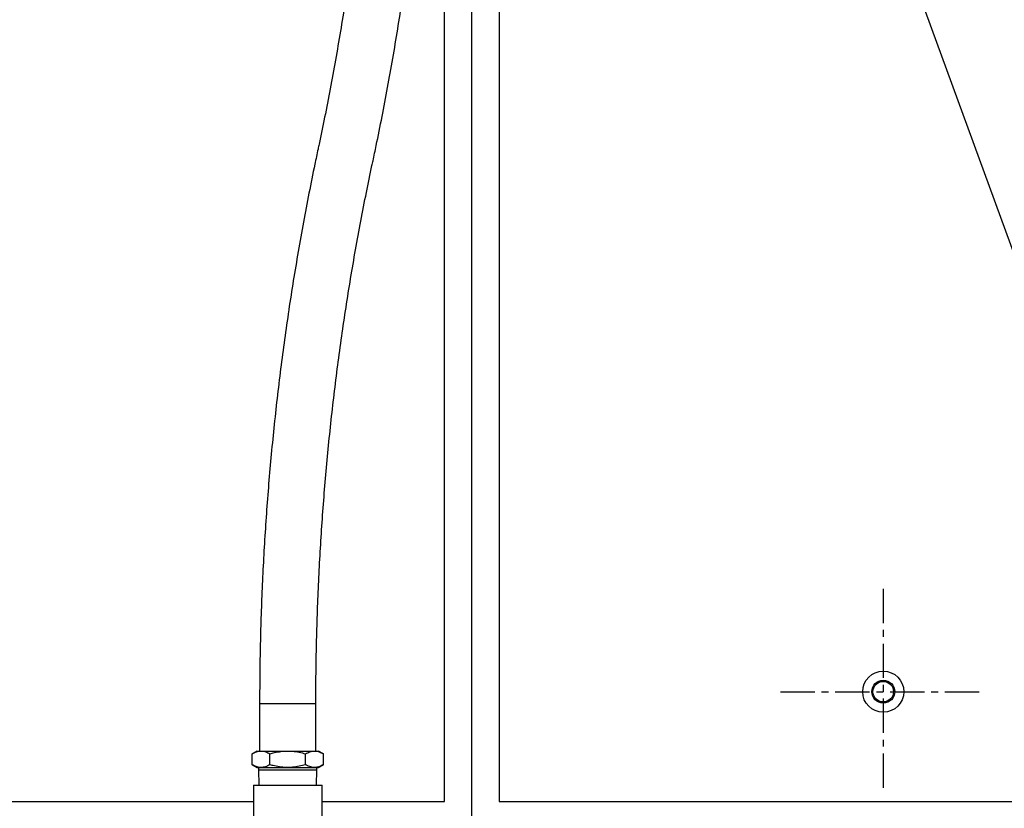
# Model space of a CAD drawing. Units: millimetres. Extents: x 38941 to 44998, y 32587 to 39108.
# Drawn here: x 43518 to 44236, y 33232 to 33807 of the extents above; entities that cross this region are included whole.
import ezdxf

# ---------------------------------------------------------------- set-up
doc = ezdxf.new("R2010")
doc.units = ezdxf.units.MM
doc.header["$LTSCALE"] = 20
doc.linetypes.add('DOT_CENTER', pattern=[2, 1.25, -0.25, 0.25, -0.25])
doc.layers.get('0').update_dxf_attribs({"lineweight": 35, "plot": 0})
doc.layers.add('1', color=7, linetype='Continuous')

msp = doc.modelspace()

# ---------------------------------------------------------------- linework, layer by layer
at = {"color": 7, "linetype": 'Continuous', "lineweight": 25}
for p, q in [((43693.08, 33308.34), (43693.08, 33273.66)), ((43734.08, 33273.66), (43734.08, 33308.34)), ((43691.08, 33273.66), (43687.6, 33271.65)), ((43687.6, 33263.67), (43687.6, 33271.65)), ((43691.08, 33273.66), (43694.09, 33273.66)), ((43694.09, 33273.66), (43713.58, 33273.66)), ((43700.59, 33263.67), (43700.59, 33271.65)), ((43713.58, 33273.66), (43733.06, 33273.66)), ((43726.57, 33263.67), (43726.57, 33271.65)), ((43733.06, 33273.66), (43736.08, 33273.66)), ((43739.56, 33271.65), (43736.08, 33273.66)), ((43739.56, 33263.67), (43739.56, 33271.65)), ((43687.6, 33263.67), (43691.08, 33261.66)), ((43691.08, 33261.66), (43694.09, 33261.66)), ((43692.28, 33261.66), (43692.28, 33259.86)), ((43694.09, 33261.66), (43713.58, 33261.66)), ((43713.58, 33261.66), (43733.06, 33261.66)), ((43733.06, 33261.66), (43736.08, 33261.66)), ((43734.88, 33259.86), (43734.88, 33261.66)), ((43736.08, 33261.66), (43739.56, 33263.67)), ((43692.28, 33259.86), (43692.62, 33248.86)), ((43692.28, 33259.86), (43713.58, 33259.86)), ((43713.58, 33259.86), (43734.88, 33259.86)), ((43734.53, 33248.86), (43734.88, 33259.86)), ((43688.58, 33248.86), (43688.58, 33180.14)), ((43688.58, 33248.86), (43738.58, 33248.86)), ((43738.58, 33156.86), (43738.58, 33248.86))]:
    msp.add_line(p, q, dxfattribs=at)
at = {"color": 8, "linetype": 'Continuous', "lineweight": 25}
msp.add_line((43693.08, 33308.34), (43734.08, 33308.34), dxfattribs=at)
at = {"color": 7, "linetype": 'Continuous', "lineweight": 25}
for points, knots in [([(43777.38, 34108.34), (43777.37, 34104.58), (43777.35, 34093.66), (43777.14, 34075.56), (43776.65, 34054.08), (43775.92, 34032.6), (43774.95, 34011.14), (43773.73, 33989.7), (43772.28, 33968.28), (43770.59, 33946.9), (43768.65, 33925.55), (43766.48, 33904.24), (43764.07, 33882.98), (43761.42, 33861.76), (43758.53, 33840.6), (43755.4, 33819.49), (43752.04, 33798.45), (43748.44, 33777.47), (43744.6, 33756.57), (43740.6, 33736.1), (43737.58, 33721.48), (43735.93, 33713.79), (43735.69, 33712.65)], [0, 0, 0, 0, 0.028149, 0.081802, 0.135456, 0.189109, 0.242762, 0.296415, 0.350068, 0.40372, 0.457373, 0.511025, 0.564677, 0.618329, 0.671981, 0.725632, 0.779283, 0.832934, 0.886585, 0.940236, 0.991063, 1, 1, 1, 1]), ([(43775.77, 33704.04), (43776.56, 33707.74), (43778.84, 33718.45), (43782.43, 33736.24), (43786.47, 33757.43), (43790.27, 33778.69), (43793.84, 33800.02), (43797.16, 33821.41), (43800.24, 33842.86), (43803.09, 33864.37), (43805.69, 33885.93), (43808.06, 33907.54), (43810.18, 33929.19), (43812.06, 33950.87), (43813.69, 33972.59), (43815.09, 33994.34), (43816.24, 34016.11), (43817.15, 34037.9), (43817.81, 34059.71), (43818.23, 34081.14), (43818.37, 34097.35), (43818.38, 34106.29), (43818.38, 34108.34)], [0, 0, 0, 0, 0.028151, 0.081465, 0.134779, 0.188093, 0.241407, 0.294721, 0.348035, 0.401349, 0.454662, 0.507976, 0.561289, 0.614602, 0.667915, 0.721228, 0.774541, 0.827854, 0.881167, 0.93448, 0.984987, 1, 1, 1, 1]), ([(43735.69, 33712.65), (43734.9, 33708.94), (43732.62, 33698.23), (43729.02, 33680.44), (43724.98, 33659.25), (43721.18, 33637.99), (43717.62, 33616.66), (43714.3, 33595.27), (43711.21, 33573.82), (43708.37, 33552.31), (43705.76, 33530.75), (43703.4, 33509.14), (43701.28, 33487.49), (43699.4, 33465.81), (43697.76, 33444.09), (43696.37, 33422.34), (43695.22, 33400.57), (43694.31, 33378.78), (43693.64, 33356.97), (43693.23, 33335.54), (43693.09, 33319.33), (43693.08, 33310.39), (43693.08, 33308.34)], [0, 0, 0, 0, 0.028151, 0.081465, 0.134779, 0.188093, 0.241407, 0.294721, 0.348035, 0.401349, 0.454662, 0.507976, 0.561289, 0.614602, 0.667915, 0.721228, 0.774541, 0.827854, 0.881167, 0.93448, 0.984987, 1, 1, 1, 1]), ([(43734.08, 33308.34), (43734.08, 33312.1), (43734.1, 33323.03), (43734.32, 33341.12), (43734.81, 33362.6), (43735.54, 33384.08), (43736.51, 33405.54), (43737.72, 33426.98), (43739.18, 33448.4), (43740.87, 33469.78), (43742.8, 33491.13), (43744.98, 33512.44), (43747.39, 33533.71), (43750.04, 33554.92), (43752.93, 33576.09), (43756.06, 33597.19), (43759.42, 33618.23), (43763.02, 33639.21), (43766.86, 33660.11), (43770.85, 33680.58), (43773.88, 33695.2), (43775.52, 33702.89), (43775.77, 33704.04)], [0, 0, 0, 0, 0.028149, 0.081802, 0.135456, 0.189109, 0.242762, 0.296415, 0.350068, 0.40372, 0.457373, 0.511025, 0.564677, 0.618329, 0.671981, 0.725632, 0.779283, 0.832934, 0.886585, 0.940236, 0.991063, 1, 1, 1, 1]), ([(43687.6, 33271.65), (43688.65, 33272.21), (43690.78, 33273.35), (43692.98, 33273.55), (43694.09, 33273.66)], [0, 0, 0, 0, 0.495458, 1, 1, 1, 1]), ([(43694.09, 33273.66), (43694.25, 33273.66), (43695.41, 33273.64), (43697.61, 33273.2), (43699.59, 33272.17), (43700.59, 33271.65)], [0, 0, 0, 0, 0.07011, 0.530795, 1, 1, 1, 1]), ([(43700.59, 33271.65), (43701.68, 33271.95), (43704.33, 33272.67), (43708.67, 33273.48), (43711.94, 33273.6), (43713.58, 33273.66)], [0, 0, 0, 0, 0.257149, 0.626332, 1, 1, 1, 1]), ([(43713.58, 33273.66), (43714.76, 33273.63), (43717.54, 33273.55), (43721.9, 33272.89), (43725.01, 33272.07), (43726.57, 33271.65)], [0, 0, 0, 0, 0.268332, 0.632335, 1, 1, 1, 1]), ([(43726.57, 33271.65), (43727.62, 33272.21), (43729.75, 33273.35), (43731.95, 33273.55), (43733.06, 33273.66)], [0, 0, 0, 0, 0.495458, 1, 1, 1, 1]), ([(43733.06, 33273.66), (43733.22, 33273.66), (43734.38, 33273.64), (43736.58, 33273.2), (43738.56, 33272.17), (43739.56, 33271.65)], [0, 0, 0, 0, 0.07011, 0.530795, 1, 1, 1, 1]), ([(43694.09, 33261.66), (43693.94, 33261.66), (43692.77, 33261.68), (43690.57, 33262.12), (43688.6, 33263.15), (43687.6, 33263.67)], [0, 0, 0, 0, 0.07011, 0.530795, 1, 1, 1, 1]), ([(43700.59, 33263.67), (43699.53, 33263.11), (43697.4, 33261.97), (43695.2, 33261.77), (43694.09, 33261.66)], [0, 0, 0, 0, 0.495458, 1, 1, 1, 1]), ([(43713.58, 33261.66), (43711.96, 33261.72), (43708.69, 33261.84), (43704.35, 33262.65), (43701.68, 33263.37), (43700.59, 33263.67)], [0, 0, 0, 0, 0.368915, 0.742851, 1, 1, 1, 1]), ([(43726.57, 33263.67), (43725.02, 33263.26), (43721.91, 33262.43), (43717.55, 33261.77), (43714.76, 33261.69), (43713.58, 33261.66)], [0, 0, 0, 0, 0.364289, 0.731668, 1, 1, 1, 1]), ([(43733.06, 33261.66), (43732.91, 33261.66), (43731.74, 33261.68), (43729.55, 33262.12), (43727.57, 33263.15), (43726.57, 33263.67)], [0, 0, 0, 0, 0.07011, 0.530795, 1, 1, 1, 1]), ([(43739.56, 33263.67), (43738.5, 33263.11), (43736.37, 33261.97), (43734.17, 33261.77), (43733.06, 33261.66)], [0, 0, 0, 0, 0.495458, 1, 1, 1, 1])]:
    msp.add_open_spline(points, degree=3, knots=knots, dxfattribs=at)
at = {"layer": '1', "color": 4, "linetype": 'Continuous'}
for p, q in [((43867.88, 34517.77), (43867.88, 33236.94)), ((43925.69, 34506.94), (44359.02, 33318.16)), ((43827.88, 33236.94), (43827.88, 34158.34)), ((43367.88, 33236.94), (43688.58, 33236.94)), ((43738.58, 33236.94), (43827.88, 33236.94)), ((43867.88, 33236.94), (44827.88, 33236.94))]:
    msp.add_line(p, q, dxfattribs=at)
at = {"layer": '1', "color": 7, "linetype": 'Continuous'}
msp.add_line((43847.88, 33216.94), (43847.88, 34484.23), dxfattribs=at)
at = {"layer": '1', "color": 2, "linetype": 'DOT_CENTER'}
for p, q in [((44147.88, 33391.94), (44147.88, 33241.94)), ((44072.88, 33316.94), (44222.88, 33316.94))]:
    msp.add_line(p, q, dxfattribs=at)
at = {"layer": '1', "color": 7, "linetype": 'Continuous'}
for radius in [15, 7.5]:
    msp.add_circle((44147.88, 33316.94), radius, dxfattribs=at)
at = {"layer": '1', "color": 2, "linetype": 'Continuous'}
msp.add_circle((44147.88, 33316.94), 8.35, dxfattribs=at)

doc.saveas('drawing.dxf')
